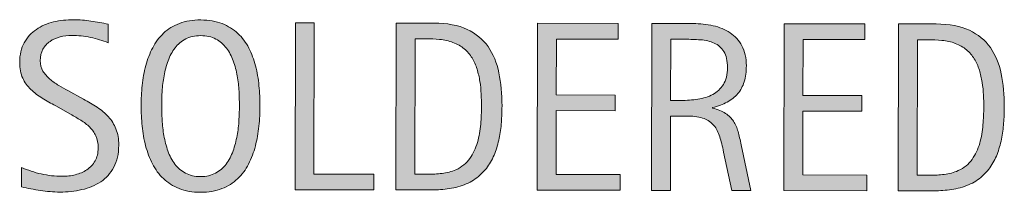
# Model space of a CAD drawing. Extents: x 159 to 595, y 0 to 612.
# Drawn here: x 496 to 567, y 458 to 470 of the extents above; entities that cross this region are included whole.
import ezdxf

# ---------------------------------------------------------------- set-up
doc = ezdxf.new("R2010")
doc.units = 0
doc.header["$MEASUREMENT"] = 0
doc.layers.add('CDATEXT', color=7, linetype='Continuous', lineweight=0)

# ---------------------------------------------------------------- blocks, each defined once
blk = doc.blocks.new('Block_17')
at = {"layer": 'CDATEXT', "transparency": 33554687}
h = blk.add_hatch(color=250, dxfattribs=at)
h.dxf.hatch_style = 2
edge = h.paths.add_edge_path()
edge.add_spline(control_points=[(503.013, 461.234), (503.011, 460.604), (502.893, 460.073), (502.656, 459.64), (502.42, 459.206), (502.106, 458.858), (501.714, 458.596), (501.322, 458.332), (500.871, 458.143), (500.36, 458.027), (499.85, 457.912), (499.319, 457.855), (498.77, 457.856), (498.293, 457.857), (497.826, 457.894), (497.37, 457.966), (496.913, 458.037), (496.456, 458.125), (495.996, 458.227), (495.996, 458.227), (495.999, 459.622), (495.999, 459.622), (496.465, 459.427), (496.942, 459.271), (497.434, 459.158), (497.925, 459.046), (498.423, 458.988), (498.929, 458.987), (499.253, 458.986), (499.571, 459.025), (499.884, 459.101), (500.196, 459.177), (500.474, 459.297), (500.715, 459.461), (500.957, 459.625), (501.153, 459.837), (501.304, 460.094), (501.455, 460.352), (501.531, 460.666), (501.531, 461.034), (501.532, 461.369), (501.477, 461.657), (501.367, 461.898), (501.257, 462.141), (501.107, 462.353), (500.921, 462.534), (500.733, 462.717), (500.52, 462.88), (500.278, 463.024), (500.037, 463.17), (499.789, 463.316), (499.533, 463.465), (499.533, 463.465), (498.47, 464.062), (498.47, 464.062), (498.135, 464.244), (497.812, 464.429), (497.503, 464.614), (497.194, 464.799), (496.918, 465.01), (496.674, 465.245), (496.431, 465.481), (496.236, 465.754), (496.092, 466.063), (495.947, 466.374), (495.876, 466.747), (495.877, 467.184), (495.878, 467.746), (495.987, 468.222), (496.207, 468.613), (496.427, 469.005), (496.716, 469.323), (497.077, 469.569), (497.438, 469.816), (497.852, 469.994), (498.316, 470.104), (498.782, 470.213), (499.263, 470.268), (499.756, 470.267), (500.182, 470.267), (500.601, 470.234), (501.012, 470.171), (501.423, 470.107), (501.839, 470.033), (502.258, 469.948), (502.258, 469.948), (502.256, 468.604), (502.256, 468.604), (501.854, 468.769), (501.425, 468.898), (500.971, 468.993), (500.517, 469.088), (500.068, 469.135), (499.625, 469.136), (499.336, 469.136), (499.057, 469.102), (498.787, 469.031), (498.517, 468.961), (498.275, 468.852), (498.062, 468.705), (497.849, 468.558), (497.679, 468.368), (497.551, 468.136), (497.422, 467.903), (497.358, 467.626), (497.357, 467.303), (497.356, 467.03), (497.422, 466.786), (497.552, 466.571), (497.682, 466.354), (497.846, 466.161), (498.044, 465.991), (498.242, 465.82), (498.457, 465.668), (498.689, 465.534), (498.922, 465.401), (499.143, 465.277), (499.353, 465.163), (499.353, 465.163), (500.475, 464.549), (500.475, 464.549), (500.825, 464.354), (501.156, 464.159), (501.465, 463.96), (501.773, 463.761), (502.042, 463.533), (502.271, 463.278), (502.501, 463.021), (502.682, 462.729), (502.814, 462.4), (502.947, 462.071), (503.013, 461.683), (503.013, 461.234)], knot_values=[0, 0, 0, 0, 1, 1, 1, 2, 2, 2, 3, 3, 3, 4, 4, 4, 5, 5, 5, 6, 6, 6, 7, 7, 7, 8, 8, 8, 9, 9, 9, 10, 10, 10, 11, 11, 11, 12, 12, 12, 13, 13, 13, 14, 14, 14, 15, 15, 15, 16, 16, 16, 17, 17, 17, 18, 18, 18, 19, 19, 19, 20, 20, 20, 21, 21, 21, 22, 22, 22, 23, 23, 23, 24, 24, 24, 25, 25, 25, 26, 26, 26, 27, 27, 27, 28, 28, 28, 29, 29, 29, 30, 30, 30, 31, 31, 31, 32, 32, 32, 33, 33, 33, 34, 34, 34, 35, 35, 35, 36, 36, 36, 37, 37, 37, 38, 38, 38, 39, 39, 39, 40, 40, 40, 41, 41, 41, 42, 42, 42, 43, 43, 43, 44, 44, 44, 44], degree=3, periodic=0)
h = blk.add_hatch(color=250, dxfattribs=at)
h.dxf.hatch_style = 2
edge = h.paths.add_edge_path()
edge.add_spline(control_points=[(511.708, 464.073), (511.709, 464.385), (511.699, 464.728), (511.68, 465.099), (511.66, 465.471), (511.617, 465.843), (511.55, 466.215), (511.482, 466.586), (511.387, 466.947), (511.263, 467.297), (511.138, 467.646), (510.974, 467.955), (510.77, 468.226), (510.565, 468.495), (510.312, 468.712), (510.008, 468.874), (509.704, 469.037), (509.343, 469.117), (508.922, 469.118), (508.502, 469.119), (508.14, 469.04), (507.835, 468.878), (507.531, 468.717), (507.275, 468.501), (507.067, 468.232), (506.859, 467.963), (506.692, 467.653), (506.567, 467.306), (506.441, 466.956), (506.345, 466.596), (506.275, 466.225), (506.207, 465.853), (506.162, 465.48), (506.142, 465.108), (506.121, 464.737), (506.11, 464.395), (506.11, 464.083), (506.109, 463.765), (506.118, 463.419), (506.138, 463.044), (506.157, 462.669), (506.2, 462.293), (506.268, 461.916), (506.335, 461.538), (506.432, 461.172), (506.556, 460.817), (506.68, 460.462), (506.846, 460.147), (507.052, 459.875), (507.259, 459.602), (507.514, 459.384), (507.817, 459.218), (508.121, 459.054), (508.483, 458.97), (508.903, 458.969), (509.324, 458.968), (509.687, 459.051), (509.99, 459.214), (510.295, 459.379), (510.55, 459.598), (510.754, 459.873), (510.959, 460.147), (511.125, 460.462), (511.25, 460.817), (511.376, 461.172), (511.473, 461.538), (511.542, 461.919), (511.61, 462.299), (511.655, 462.675), (511.676, 463.047), (511.696, 463.419), (511.707, 463.761), (511.708, 464.073)], knot_values=[0, 0, 0, 0, 1, 1, 1, 2, 2, 2, 3, 3, 3, 4, 4, 4, 5, 5, 5, 6, 6, 6, 7, 7, 7, 8, 8, 8, 9, 9, 9, 10, 10, 10, 11, 11, 11, 12, 12, 12, 13, 13, 13, 14, 14, 14, 15, 15, 15, 16, 16, 16, 17, 17, 17, 18, 18, 18, 19, 19, 19, 20, 20, 20, 21, 21, 21, 22, 22, 22, 23, 23, 23, 24, 24, 24, 24], degree=3, periodic=0)
edge = h.paths.add_edge_path()
edge.add_spline(control_points=[(513.188, 464.058), (513.188, 463.581), (513.162, 463.096), (513.113, 462.603), (513.063, 462.109), (512.979, 461.634), (512.859, 461.174), (512.739, 460.715), (512.575, 460.281), (512.368, 459.873), (512.16, 459.465), (511.897, 459.111), (511.579, 458.811), (511.261, 458.512), (510.882, 458.273), (510.442, 458.099), (510.002, 457.924), (509.49, 457.837), (508.906, 457.838), (508.315, 457.839), (507.801, 457.928), (507.362, 458.104), (506.923, 458.281), (506.545, 458.521), (506.228, 458.82), (505.91, 459.122), (505.648, 459.476), (505.442, 459.882), (505.236, 460.287), (505.073, 460.72), (504.952, 461.181), (504.83, 461.64), (504.746, 462.116), (504.699, 462.609), (504.651, 463.104), (504.629, 463.591), (504.629, 464.073), (504.63, 464.555), (504.655, 465.043), (504.704, 465.536), (504.754, 466.029), (504.84, 466.505), (504.962, 466.961), (505.085, 467.417), (505.25, 467.847), (505.458, 468.249), (505.666, 468.65), (505.929, 469.001), (506.247, 469.298), (506.565, 469.596), (506.944, 469.829), (507.384, 469.998), (507.823, 470.167), (508.339, 470.251), (508.929, 470.25), (509.513, 470.249), (510.024, 470.162), (510.464, 469.987), (510.903, 469.813), (511.281, 469.578), (511.599, 469.279), (511.915, 468.981), (512.177, 468.631), (512.383, 468.228), (512.59, 467.824), (512.752, 467.395), (512.87, 466.938), (512.988, 466.481), (513.071, 466.006), (513.118, 465.512), (513.166, 465.019), (513.188, 464.534), (513.188, 464.058)], knot_values=[0, 0, 0, 0, 1, 1, 1, 2, 2, 2, 3, 3, 3, 4, 4, 4, 5, 5, 5, 6, 6, 6, 7, 7, 7, 8, 8, 8, 9, 9, 9, 10, 10, 10, 11, 11, 11, 12, 12, 12, 13, 13, 13, 14, 14, 14, 15, 15, 15, 16, 16, 16, 17, 17, 17, 18, 18, 18, 19, 19, 19, 20, 20, 20, 21, 21, 21, 22, 22, 22, 23, 23, 23, 24, 24, 24, 24], degree=3, periodic=0)
h = blk.add_hatch(color=250, dxfattribs=at)
h.dxf.hatch_style = 2
edge = h.paths.add_edge_path()
edge.add_spline(control_points=[(515.717, 458.021), (515.717, 458.021), (515.738, 470.042), (515.738, 470.042), (515.738, 470.042), (517.1, 470.04), (517.1, 470.04), (517.1, 470.04), (517.079, 459.15), (517.079, 459.15), (517.079, 459.15), (521.385, 459.143), (521.385, 459.143), (521.385, 459.143), (521.383, 458.011), (521.383, 458.011), (521.383, 458.011), (515.717, 458.021), (515.717, 458.021)], knot_values=[0, 0, 0, 0, 1, 1, 1, 2, 2, 2, 3, 3, 3, 4, 4, 4, 5, 5, 5, 6, 6, 6, 6], degree=3, periodic=0)
h = blk.add_hatch(color=250, dxfattribs=at)
h.dxf.hatch_style = 2
edge = h.paths.add_edge_path()
edge.add_spline(control_points=[(529.147, 464.028), (529.148, 464.306), (529.142, 464.598), (529.128, 464.904), (529.114, 465.211), (529.083, 465.516), (529.036, 465.82), (528.988, 466.123), (528.919, 466.42), (528.829, 466.709), (528.739, 466.998), (528.619, 467.267), (528.469, 467.514), (528.318, 467.761), (528.131, 467.979), (527.904, 468.17), (527.678, 468.359), (527.408, 468.513), (527.097, 468.626), (526.791, 468.74), (526.471, 468.812), (526.136, 468.845), (525.802, 468.877), (525.468, 468.893), (525.133, 468.894), (525.133, 468.894), (524.367, 468.895), (524.367, 468.895), (524.367, 468.895), (524.349, 459.137), (524.349, 459.137), (524.349, 459.137), (525.268, 459.136), (525.268, 459.136), (525.607, 459.135), (525.954, 459.153), (526.306, 459.193), (526.657, 459.231), (526.992, 459.321), (527.31, 459.463), (527.729, 459.655), (528.062, 459.925), (528.307, 460.273), (528.552, 460.622), (528.734, 461.009), (528.857, 461.435), (528.98, 461.859), (529.06, 462.298), (529.094, 462.752), (529.129, 463.205), (529.146, 463.631), (529.147, 464.028)], knot_values=[0, 0, 0, 0, 1, 1, 1, 2, 2, 2, 3, 3, 3, 4, 4, 4, 5, 5, 5, 6, 6, 6, 7, 7, 7, 8, 8, 8, 9, 9, 9, 10, 10, 10, 11, 11, 11, 12, 12, 12, 13, 13, 13, 14, 14, 14, 15, 15, 15, 16, 16, 16, 17, 17, 17, 17], degree=3, periodic=0)
edge = h.paths.add_edge_path()
edge.add_spline(control_points=[(530.628, 464.043), (530.627, 463.663), (530.612, 463.276), (530.583, 462.882), (530.554, 462.487), (530.501, 462.102), (530.424, 461.725), (530.346, 461.348), (530.24, 460.984), (530.107, 460.636), (529.973, 460.288), (529.799, 459.966), (529.586, 459.671), (529.373, 459.377), (529.117, 459.113), (528.819, 458.882), (528.521, 458.649), (528.168, 458.466), (527.759, 458.331), (527.355, 458.19), (526.942, 458.1), (526.521, 458.061), (526.098, 458.021), (525.674, 458.003), (525.249, 458.004), (525.249, 458.004), (522.986, 458.008), (522.986, 458.008), (522.986, 458.008), (523.008, 470.029), (523.008, 470.029), (523.008, 470.029), (525.713, 470.024), (525.713, 470.024), (526.677, 470.022), (527.477, 469.871), (528.111, 469.572), (528.746, 469.274), (529.25, 468.858), (529.623, 468.327), (529.997, 467.797), (530.258, 467.167), (530.406, 466.438), (530.556, 465.709), (530.63, 464.911), (530.628, 464.043)], knot_values=[0, 0, 0, 0, 1, 1, 1, 2, 2, 2, 3, 3, 3, 4, 4, 4, 5, 5, 5, 6, 6, 6, 7, 7, 7, 8, 8, 8, 9, 9, 9, 10, 10, 10, 11, 11, 11, 12, 12, 12, 13, 13, 13, 14, 14, 14, 15, 15, 15, 15], degree=3, periodic=0)
h = blk.add_hatch(color=250, dxfattribs=at)
h.dxf.hatch_style = 2
edge = h.paths.add_edge_path()
edge.add_spline(control_points=[(533.165, 457.989), (533.165, 457.989), (533.187, 470.011), (533.187, 470.011), (533.187, 470.011), (539.006, 470), (539.006, 470), (539.006, 470), (539.004, 468.868), (539.004, 468.868), (539.004, 468.868), (534.546, 468.876), (534.546, 468.876), (534.546, 468.876), (534.538, 464.852), (534.538, 464.852), (534.538, 464.852), (538.792, 464.844), (538.792, 464.844), (538.792, 464.844), (538.79, 463.713), (538.79, 463.713), (538.79, 463.713), (534.536, 463.721), (534.536, 463.721), (534.536, 463.721), (534.527, 459.118), (534.527, 459.118), (534.527, 459.118), (539.147, 459.11), (539.147, 459.11), (539.147, 459.11), (539.146, 457.979), (539.146, 457.979), (539.146, 457.979), (533.165, 457.989), (533.165, 457.989)], knot_values=[0, 0, 0, 0, 1, 1, 1, 2, 2, 2, 3, 3, 3, 4, 4, 4, 5, 5, 5, 6, 6, 6, 7, 7, 7, 8, 8, 8, 9, 9, 9, 10, 10, 10, 11, 11, 11, 12, 12, 12, 12], degree=3, periodic=0)
h = blk.add_hatch(color=250, dxfattribs=at)
h.dxf.hatch_style = 2
edge = h.paths.add_edge_path()
edge.add_spline(control_points=[(546.874, 466.812), (546.875, 467.311), (546.787, 467.698), (546.612, 467.974), (546.437, 468.249), (546.205, 468.452), (545.916, 468.583), (545.627, 468.714), (545.298, 468.793), (544.93, 468.819), (544.561, 468.845), (544.184, 468.858), (543.798, 468.859), (543.798, 468.859), (542.785, 468.861), (542.785, 468.861), (542.785, 468.861), (542.777, 464.454), (542.777, 464.454), (542.777, 464.454), (543.526, 464.452), (543.526, 464.452), (543.935, 464.452), (544.339, 464.481), (544.738, 464.54), (545.139, 464.599), (545.496, 464.713), (545.812, 464.883), (546.126, 465.052), (546.382, 465.291), (546.578, 465.601), (546.774, 465.908), (546.873, 466.312), (546.874, 466.812)], knot_values=[0, 0, 0, 0, 1, 1, 1, 2, 2, 2, 3, 3, 3, 4, 4, 4, 5, 5, 5, 6, 6, 6, 7, 7, 7, 8, 8, 8, 9, 9, 9, 10, 10, 10, 11, 11, 11, 11], degree=3, periodic=0)
edge = h.paths.add_edge_path()
edge.add_spline(control_points=[(547.189, 457.963), (547.189, 457.963), (546.599, 460.738), (546.599, 460.738), (546.515, 461.152), (546.422, 461.52), (546.32, 461.84), (546.219, 462.16), (546.078, 462.431), (545.896, 462.649), (545.715, 462.867), (545.478, 463.034), (545.183, 463.147), (544.888, 463.263), (544.502, 463.32), (544.026, 463.32), (544.026, 463.32), (542.775, 463.323), (542.775, 463.323), (542.775, 463.323), (542.766, 457.972), (542.766, 457.972), (542.766, 457.972), (541.404, 457.974), (541.404, 457.974), (541.404, 457.974), (541.427, 469.995), (541.427, 469.995), (541.427, 469.995), (544.404, 469.99), (544.404, 469.99), (544.897, 469.989), (545.375, 469.938), (545.837, 469.834), (546.299, 469.73), (546.707, 469.562), (547.062, 469.326), (547.416, 469.09), (547.699, 468.777), (547.915, 468.388), (548.129, 467.999), (548.236, 467.521), (548.235, 466.954), (548.234, 466.518), (548.183, 466.134), (548.08, 465.802), (547.978, 465.47), (547.824, 465.184), (547.619, 464.943), (547.414, 464.702), (547.16, 464.501), (546.856, 464.336), (546.553, 464.173), (546.197, 464.039), (545.788, 463.938), (545.788, 463.938), (545.788, 463.904), (545.788, 463.904), (546.185, 463.801), (546.502, 463.672), (546.74, 463.515), (546.979, 463.359), (547.168, 463.173), (547.31, 462.957), (547.45, 462.741), (547.56, 462.493), (547.636, 462.213), (547.712, 461.931), (547.786, 461.611), (547.859, 461.254), (547.859, 461.254), (548.551, 457.961), (548.551, 457.961), (548.551, 457.961), (547.189, 457.963), (547.189, 457.963)], knot_values=[0, 0, 0, 0, 1, 1, 1, 2, 2, 2, 3, 3, 3, 4, 4, 4, 5, 5, 5, 6, 6, 6, 7, 7, 7, 8, 8, 8, 9, 9, 9, 10, 10, 10, 11, 11, 11, 12, 12, 12, 13, 13, 13, 14, 14, 14, 15, 15, 15, 16, 16, 16, 17, 17, 17, 18, 18, 18, 19, 19, 19, 20, 20, 20, 21, 21, 21, 22, 22, 22, 23, 23, 23, 24, 24, 24, 25, 25, 25, 25], degree=3, periodic=0)
h = blk.add_hatch(color=250, dxfattribs=at)
h.dxf.hatch_style = 2
edge = h.paths.add_edge_path()
edge.add_spline(control_points=[(550.937, 457.956), (550.937, 457.956), (550.959, 469.978), (550.959, 469.978), (550.959, 469.978), (556.777, 469.968), (556.777, 469.968), (556.777, 469.968), (556.775, 468.836), (556.775, 468.836), (556.775, 468.836), (552.317, 468.844), (552.317, 468.844), (552.317, 468.844), (552.311, 464.819), (552.311, 464.819), (552.311, 464.819), (556.564, 464.812), (556.564, 464.812), (556.564, 464.812), (556.562, 463.681), (556.562, 463.681), (556.562, 463.681), (552.308, 463.688), (552.308, 463.688), (552.308, 463.688), (552.3, 459.086), (552.3, 459.086), (552.3, 459.086), (556.92, 459.077), (556.92, 459.077), (556.92, 459.077), (556.918, 457.945), (556.918, 457.945), (556.918, 457.945), (550.937, 457.956), (550.937, 457.956)], knot_values=[0, 0, 0, 0, 1, 1, 1, 2, 2, 2, 3, 3, 3, 4, 4, 4, 5, 5, 5, 6, 6, 6, 7, 7, 7, 8, 8, 8, 9, 9, 9, 10, 10, 10, 11, 11, 11, 12, 12, 12, 12], degree=3, periodic=0)
h = blk.add_hatch(color=250, dxfattribs=at)
h.dxf.hatch_style = 2
edge = h.paths.add_edge_path()
edge.add_spline(control_points=[(565.338, 463.962), (565.339, 464.239), (565.332, 464.531), (565.318, 464.839), (565.305, 465.146), (565.274, 465.45), (565.227, 465.754), (565.179, 466.057), (565.11, 466.354), (565.021, 466.643), (564.93, 466.932), (564.81, 467.2), (564.66, 467.447), (564.51, 467.694), (564.321, 467.912), (564.096, 468.104), (563.869, 468.293), (563.6, 468.446), (563.288, 468.56), (562.981, 468.674), (562.661, 468.746), (562.327, 468.778), (561.992, 468.811), (561.658, 468.826), (561.323, 468.827), (561.323, 468.827), (560.558, 468.828), (560.558, 468.828), (560.558, 468.828), (560.539, 459.07), (560.539, 459.07), (560.539, 459.07), (561.458, 459.069), (561.458, 459.069), (561.799, 459.068), (562.145, 459.087), (562.496, 459.127), (562.848, 459.165), (563.183, 459.255), (563.501, 459.396), (563.921, 459.589), (564.253, 459.858), (564.497, 460.207), (564.742, 460.557), (564.926, 460.942), (565.049, 461.368), (565.171, 461.793), (565.25, 462.232), (565.285, 462.687), (565.319, 463.139), (565.338, 463.564), (565.338, 463.962)], knot_values=[0, 0, 0, 0, 1, 1, 1, 2, 2, 2, 3, 3, 3, 4, 4, 4, 5, 5, 5, 6, 6, 6, 7, 7, 7, 8, 8, 8, 9, 9, 9, 10, 10, 10, 11, 11, 11, 12, 12, 12, 13, 13, 13, 14, 14, 14, 15, 15, 15, 16, 16, 16, 17, 17, 17, 17], degree=3, periodic=0)
edge = h.paths.add_edge_path()
edge.add_spline(control_points=[(566.819, 463.977), (566.818, 463.597), (566.804, 463.21), (566.774, 462.815), (566.745, 462.421), (566.691, 462.035), (566.614, 461.658), (566.537, 461.281), (566.432, 460.918), (566.298, 460.57), (566.164, 460.222), (565.99, 459.899), (565.777, 459.605), (565.563, 459.311), (565.308, 459.048), (565.01, 458.815), (564.712, 458.584), (564.358, 458.399), (563.949, 458.265), (563.547, 458.124), (563.134, 458.034), (562.711, 457.994), (562.289, 457.955), (561.865, 457.937), (561.439, 457.938), (561.439, 457.938), (559.177, 457.941), (559.177, 457.941), (559.177, 457.941), (559.198, 469.963), (559.198, 469.963), (559.198, 469.963), (561.903, 469.958), (561.903, 469.958), (562.868, 469.956), (563.667, 469.806), (564.302, 469.506), (564.937, 469.208), (565.441, 468.792), (565.814, 468.262), (566.188, 467.73), (566.448, 467.101), (566.598, 466.371), (566.747, 465.643), (566.82, 464.845), (566.819, 463.977)], knot_values=[0, 0, 0, 0, 1, 1, 1, 2, 2, 2, 3, 3, 3, 4, 4, 4, 5, 5, 5, 6, 6, 6, 7, 7, 7, 8, 8, 8, 9, 9, 9, 10, 10, 10, 11, 11, 11, 12, 12, 12, 13, 13, 13, 14, 14, 14, 15, 15, 15, 15], degree=3, periodic=0)
at = {"layer": 'CDATEXT'}
for points, knots in [([(503.013, 461.234), (503.011, 460.604), (502.893, 460.073), (502.656, 459.64), (502.42, 459.206), (502.106, 458.858), (501.714, 458.596), (501.322, 458.332), (500.871, 458.143), (500.36, 458.027), (499.85, 457.912), (499.319, 457.855), (498.77, 457.856), (498.293, 457.857), (497.826, 457.894), (497.37, 457.966), (496.913, 458.037), (496.456, 458.125), (495.996, 458.227), (495.996, 458.227), (495.999, 459.622), (495.999, 459.622), (496.465, 459.427), (496.942, 459.271), (497.434, 459.158), (497.925, 459.046), (498.423, 458.988), (498.929, 458.987), (499.253, 458.986), (499.571, 459.025), (499.884, 459.101), (500.196, 459.177), (500.474, 459.297), (500.715, 459.461), (500.957, 459.625), (501.153, 459.837), (501.304, 460.094), (501.455, 460.352), (501.531, 460.666), (501.531, 461.034), (501.532, 461.369), (501.477, 461.657), (501.367, 461.898), (501.257, 462.141), (501.107, 462.353), (500.921, 462.534), (500.733, 462.717), (500.52, 462.88), (500.278, 463.024), (500.037, 463.17), (499.789, 463.316), (499.533, 463.465), (499.533, 463.465), (498.47, 464.062), (498.47, 464.062), (498.135, 464.244), (497.812, 464.429), (497.503, 464.614), (497.194, 464.799), (496.918, 465.01), (496.674, 465.245), (496.431, 465.481), (496.236, 465.754), (496.092, 466.063), (495.947, 466.374), (495.876, 466.747), (495.877, 467.184), (495.878, 467.746), (495.987, 468.222), (496.207, 468.613), (496.427, 469.005), (496.716, 469.323), (497.077, 469.569), (497.438, 469.816), (497.852, 469.994), (498.316, 470.104), (498.782, 470.213), (499.263, 470.268), (499.756, 470.267), (500.182, 470.267), (500.601, 470.234), (501.012, 470.171), (501.423, 470.107), (501.839, 470.033), (502.258, 469.948), (502.258, 469.948), (502.256, 468.604), (502.256, 468.604), (501.854, 468.769), (501.425, 468.898), (500.971, 468.993), (500.517, 469.088), (500.068, 469.135), (499.625, 469.136), (499.336, 469.136), (499.057, 469.102), (498.787, 469.031), (498.517, 468.961), (498.275, 468.852), (498.062, 468.705), (497.849, 468.558), (497.679, 468.368), (497.551, 468.136), (497.422, 467.903), (497.358, 467.626), (497.357, 467.303), (497.356, 467.03), (497.422, 466.786), (497.552, 466.571), (497.682, 466.354), (497.846, 466.161), (498.044, 465.991), (498.242, 465.82), (498.457, 465.668), (498.689, 465.534), (498.922, 465.401), (499.143, 465.277), (499.353, 465.163), (499.353, 465.163), (500.475, 464.549), (500.475, 464.549), (500.825, 464.354), (501.156, 464.159), (501.465, 463.96), (501.773, 463.761), (502.042, 463.533), (502.271, 463.278), (502.501, 463.021), (502.682, 462.729), (502.814, 462.4), (502.947, 462.071), (503.013, 461.683), (503.013, 461.234)], [0, 0, 0, 0, 1, 1, 1, 2, 2, 2, 3, 3, 3, 4, 4, 4, 5, 5, 5, 6, 6, 6, 7, 7, 7, 8, 8, 8, 9, 9, 9, 10, 10, 10, 11, 11, 11, 12, 12, 12, 13, 13, 13, 14, 14, 14, 15, 15, 15, 16, 16, 16, 17, 17, 17, 18, 18, 18, 19, 19, 19, 20, 20, 20, 21, 21, 21, 22, 22, 22, 23, 23, 23, 24, 24, 24, 25, 25, 25, 26, 26, 26, 27, 27, 27, 28, 28, 28, 29, 29, 29, 30, 30, 30, 31, 31, 31, 32, 32, 32, 33, 33, 33, 34, 34, 34, 35, 35, 35, 36, 36, 36, 37, 37, 37, 38, 38, 38, 39, 39, 39, 40, 40, 40, 41, 41, 41, 42, 42, 42, 43, 43, 43, 44, 44, 44, 44]), ([(513.188, 464.058), (513.188, 463.581), (513.162, 463.096), (513.113, 462.603), (513.063, 462.109), (512.979, 461.634), (512.859, 461.174), (512.739, 460.715), (512.575, 460.281), (512.368, 459.873), (512.16, 459.465), (511.897, 459.111), (511.579, 458.811), (511.261, 458.512), (510.882, 458.273), (510.442, 458.099), (510.002, 457.924), (509.49, 457.837), (508.906, 457.838), (508.315, 457.839), (507.801, 457.928), (507.362, 458.104), (506.923, 458.281), (506.545, 458.521), (506.228, 458.82), (505.91, 459.122), (505.648, 459.476), (505.442, 459.882), (505.236, 460.287), (505.073, 460.72), (504.952, 461.181), (504.83, 461.64), (504.746, 462.116), (504.699, 462.609), (504.651, 463.104), (504.629, 463.591), (504.629, 464.073), (504.63, 464.555), (504.655, 465.043), (504.704, 465.536), (504.754, 466.029), (504.84, 466.505), (504.962, 466.961), (505.085, 467.417), (505.25, 467.847), (505.458, 468.249), (505.666, 468.65), (505.929, 469.001), (506.247, 469.298), (506.565, 469.596), (506.944, 469.829), (507.384, 469.998), (507.823, 470.167), (508.339, 470.251), (508.929, 470.25), (509.513, 470.249), (510.024, 470.162), (510.464, 469.987), (510.903, 469.813), (511.281, 469.578), (511.599, 469.279), (511.915, 468.981), (512.177, 468.631), (512.383, 468.228), (512.59, 467.824), (512.752, 467.395), (512.87, 466.938), (512.988, 466.481), (513.071, 466.006), (513.118, 465.512), (513.166, 465.019), (513.188, 464.534), (513.188, 464.058)], [0, 0, 0, 0, 1, 1, 1, 2, 2, 2, 3, 3, 3, 4, 4, 4, 5, 5, 5, 6, 6, 6, 7, 7, 7, 8, 8, 8, 9, 9, 9, 10, 10, 10, 11, 11, 11, 12, 12, 12, 13, 13, 13, 14, 14, 14, 15, 15, 15, 16, 16, 16, 17, 17, 17, 18, 18, 18, 19, 19, 19, 20, 20, 20, 21, 21, 21, 22, 22, 22, 23, 23, 23, 24, 24, 24, 24]), ([(515.717, 458.021), (515.717, 458.021), (515.738, 470.042), (515.738, 470.042), (515.738, 470.042), (517.1, 470.04), (517.1, 470.04), (517.1, 470.04), (517.079, 459.15), (517.079, 459.15), (517.079, 459.15), (521.385, 459.143), (521.385, 459.143), (521.385, 459.143), (521.383, 458.011), (521.383, 458.011), (521.383, 458.011), (515.717, 458.021), (515.717, 458.021)], [0, 0, 0, 0, 1, 1, 1, 2, 2, 2, 3, 3, 3, 4, 4, 4, 5, 5, 5, 6, 6, 6, 6]), ([(530.628, 464.043), (530.627, 463.663), (530.612, 463.276), (530.583, 462.882), (530.554, 462.487), (530.501, 462.102), (530.424, 461.725), (530.346, 461.348), (530.24, 460.984), (530.107, 460.636), (529.973, 460.288), (529.799, 459.966), (529.586, 459.671), (529.373, 459.377), (529.117, 459.113), (528.819, 458.882), (528.521, 458.649), (528.168, 458.466), (527.759, 458.331), (527.355, 458.19), (526.942, 458.1), (526.521, 458.061), (526.098, 458.021), (525.674, 458.003), (525.249, 458.004), (525.249, 458.004), (522.986, 458.008), (522.986, 458.008), (522.986, 458.008), (523.008, 470.029), (523.008, 470.029), (523.008, 470.029), (525.713, 470.024), (525.713, 470.024), (526.677, 470.022), (527.477, 469.871), (528.111, 469.572), (528.746, 469.274), (529.25, 468.858), (529.623, 468.327), (529.997, 467.797), (530.258, 467.167), (530.406, 466.438), (530.556, 465.709), (530.63, 464.911), (530.628, 464.043)], [0, 0, 0, 0, 1, 1, 1, 2, 2, 2, 3, 3, 3, 4, 4, 4, 5, 5, 5, 6, 6, 6, 7, 7, 7, 8, 8, 8, 9, 9, 9, 10, 10, 10, 11, 11, 11, 12, 12, 12, 13, 13, 13, 14, 14, 14, 15, 15, 15, 15]), ([(533.165, 457.989), (533.165, 457.989), (533.187, 470.011), (533.187, 470.011), (533.187, 470.011), (539.006, 470), (539.006, 470), (539.006, 470), (539.004, 468.868), (539.004, 468.868), (539.004, 468.868), (534.546, 468.876), (534.546, 468.876), (534.546, 468.876), (534.538, 464.852), (534.538, 464.852), (534.538, 464.852), (538.792, 464.844), (538.792, 464.844), (538.792, 464.844), (538.79, 463.713), (538.79, 463.713), (538.79, 463.713), (534.536, 463.721), (534.536, 463.721), (534.536, 463.721), (534.527, 459.118), (534.527, 459.118), (534.527, 459.118), (539.147, 459.11), (539.147, 459.11), (539.147, 459.11), (539.146, 457.979), (539.146, 457.979), (539.146, 457.979), (533.165, 457.989), (533.165, 457.989)], [0, 0, 0, 0, 1, 1, 1, 2, 2, 2, 3, 3, 3, 4, 4, 4, 5, 5, 5, 6, 6, 6, 7, 7, 7, 8, 8, 8, 9, 9, 9, 10, 10, 10, 11, 11, 11, 12, 12, 12, 12]), ([(547.189, 457.963), (547.189, 457.963), (546.599, 460.738), (546.599, 460.738), (546.515, 461.152), (546.422, 461.52), (546.32, 461.84), (546.219, 462.16), (546.078, 462.431), (545.896, 462.649), (545.715, 462.867), (545.478, 463.034), (545.183, 463.147), (544.888, 463.263), (544.502, 463.32), (544.026, 463.32), (544.026, 463.32), (542.775, 463.323), (542.775, 463.323), (542.775, 463.323), (542.766, 457.972), (542.766, 457.972), (542.766, 457.972), (541.404, 457.974), (541.404, 457.974), (541.404, 457.974), (541.427, 469.995), (541.427, 469.995), (541.427, 469.995), (544.404, 469.99), (544.404, 469.99), (544.897, 469.989), (545.375, 469.938), (545.837, 469.834), (546.299, 469.73), (546.707, 469.562), (547.062, 469.326), (547.416, 469.09), (547.699, 468.777), (547.915, 468.388), (548.129, 467.999), (548.236, 467.521), (548.235, 466.954), (548.234, 466.518), (548.183, 466.134), (548.08, 465.802), (547.978, 465.47), (547.824, 465.184), (547.619, 464.943), (547.414, 464.702), (547.16, 464.501), (546.856, 464.336), (546.553, 464.173), (546.197, 464.039), (545.788, 463.938), (545.788, 463.938), (545.788, 463.904), (545.788, 463.904), (546.185, 463.801), (546.502, 463.672), (546.74, 463.515), (546.979, 463.359), (547.168, 463.173), (547.31, 462.957), (547.45, 462.741), (547.56, 462.493), (547.636, 462.213), (547.712, 461.931), (547.786, 461.611), (547.859, 461.254), (547.859, 461.254), (548.551, 457.961), (548.551, 457.961), (548.551, 457.961), (547.189, 457.963), (547.189, 457.963)], [0, 0, 0, 0, 1, 1, 1, 2, 2, 2, 3, 3, 3, 4, 4, 4, 5, 5, 5, 6, 6, 6, 7, 7, 7, 8, 8, 8, 9, 9, 9, 10, 10, 10, 11, 11, 11, 12, 12, 12, 13, 13, 13, 14, 14, 14, 15, 15, 15, 16, 16, 16, 17, 17, 17, 18, 18, 18, 19, 19, 19, 20, 20, 20, 21, 21, 21, 22, 22, 22, 23, 23, 23, 24, 24, 24, 25, 25, 25, 25]), ([(550.937, 457.956), (550.937, 457.956), (550.959, 469.978), (550.959, 469.978), (550.959, 469.978), (556.777, 469.968), (556.777, 469.968), (556.777, 469.968), (556.775, 468.836), (556.775, 468.836), (556.775, 468.836), (552.317, 468.844), (552.317, 468.844), (552.317, 468.844), (552.311, 464.819), (552.311, 464.819), (552.311, 464.819), (556.564, 464.812), (556.564, 464.812), (556.564, 464.812), (556.562, 463.681), (556.562, 463.681), (556.562, 463.681), (552.308, 463.688), (552.308, 463.688), (552.308, 463.688), (552.3, 459.086), (552.3, 459.086), (552.3, 459.086), (556.92, 459.077), (556.92, 459.077), (556.92, 459.077), (556.918, 457.945), (556.918, 457.945), (556.918, 457.945), (550.937, 457.956), (550.937, 457.956)], [0, 0, 0, 0, 1, 1, 1, 2, 2, 2, 3, 3, 3, 4, 4, 4, 5, 5, 5, 6, 6, 6, 7, 7, 7, 8, 8, 8, 9, 9, 9, 10, 10, 10, 11, 11, 11, 12, 12, 12, 12]), ([(566.819, 463.977), (566.818, 463.597), (566.804, 463.21), (566.774, 462.815), (566.745, 462.421), (566.691, 462.035), (566.614, 461.658), (566.537, 461.281), (566.432, 460.918), (566.298, 460.57), (566.164, 460.222), (565.99, 459.899), (565.777, 459.605), (565.563, 459.311), (565.308, 459.048), (565.01, 458.815), (564.712, 458.584), (564.358, 458.399), (563.949, 458.265), (563.547, 458.124), (563.134, 458.034), (562.711, 457.994), (562.289, 457.955), (561.865, 457.937), (561.439, 457.938), (561.439, 457.938), (559.177, 457.941), (559.177, 457.941), (559.177, 457.941), (559.198, 469.963), (559.198, 469.963), (559.198, 469.963), (561.903, 469.958), (561.903, 469.958), (562.868, 469.956), (563.667, 469.806), (564.302, 469.506), (564.937, 469.208), (565.441, 468.792), (565.814, 468.262), (566.188, 467.73), (566.448, 467.101), (566.598, 466.371), (566.747, 465.643), (566.82, 464.845), (566.819, 463.977)], [0, 0, 0, 0, 1, 1, 1, 2, 2, 2, 3, 3, 3, 4, 4, 4, 5, 5, 5, 6, 6, 6, 7, 7, 7, 8, 8, 8, 9, 9, 9, 10, 10, 10, 11, 11, 11, 12, 12, 12, 13, 13, 13, 14, 14, 14, 15, 15, 15, 15]), ([(511.708, 464.073), (511.709, 464.385), (511.699, 464.728), (511.68, 465.099), (511.66, 465.471), (511.617, 465.843), (511.55, 466.215), (511.482, 466.586), (511.387, 466.947), (511.263, 467.297), (511.138, 467.646), (510.974, 467.955), (510.77, 468.226), (510.565, 468.495), (510.312, 468.712), (510.008, 468.874), (509.704, 469.037), (509.343, 469.117), (508.922, 469.118), (508.502, 469.119), (508.14, 469.04), (507.835, 468.878), (507.531, 468.717), (507.275, 468.501), (507.067, 468.232), (506.859, 467.963), (506.692, 467.653), (506.567, 467.306), (506.441, 466.956), (506.345, 466.596), (506.275, 466.225), (506.207, 465.853), (506.162, 465.48), (506.142, 465.108), (506.121, 464.737), (506.11, 464.395), (506.11, 464.083), (506.109, 463.765), (506.118, 463.419), (506.138, 463.044), (506.157, 462.669), (506.2, 462.293), (506.268, 461.916), (506.335, 461.538), (506.432, 461.172), (506.556, 460.817), (506.68, 460.462), (506.846, 460.147), (507.052, 459.875), (507.259, 459.602), (507.514, 459.384), (507.817, 459.218), (508.121, 459.054), (508.483, 458.97), (508.903, 458.969), (509.324, 458.968), (509.687, 459.051), (509.99, 459.214), (510.295, 459.379), (510.55, 459.598), (510.754, 459.873), (510.959, 460.147), (511.125, 460.462), (511.25, 460.817), (511.376, 461.172), (511.473, 461.538), (511.542, 461.919), (511.61, 462.299), (511.655, 462.675), (511.676, 463.047), (511.696, 463.419), (511.707, 463.761), (511.708, 464.073)], [0, 0, 0, 0, 1, 1, 1, 2, 2, 2, 3, 3, 3, 4, 4, 4, 5, 5, 5, 6, 6, 6, 7, 7, 7, 8, 8, 8, 9, 9, 9, 10, 10, 10, 11, 11, 11, 12, 12, 12, 13, 13, 13, 14, 14, 14, 15, 15, 15, 16, 16, 16, 17, 17, 17, 18, 18, 18, 19, 19, 19, 20, 20, 20, 21, 21, 21, 22, 22, 22, 23, 23, 23, 24, 24, 24, 24]), ([(529.147, 464.028), (529.148, 464.306), (529.142, 464.598), (529.128, 464.904), (529.114, 465.211), (529.083, 465.516), (529.036, 465.82), (528.988, 466.123), (528.919, 466.42), (528.829, 466.709), (528.739, 466.998), (528.619, 467.267), (528.469, 467.514), (528.318, 467.761), (528.131, 467.979), (527.904, 468.17), (527.678, 468.359), (527.408, 468.513), (527.097, 468.626), (526.791, 468.74), (526.471, 468.812), (526.136, 468.845), (525.802, 468.877), (525.468, 468.893), (525.133, 468.894), (525.133, 468.894), (524.367, 468.895), (524.367, 468.895), (524.367, 468.895), (524.349, 459.137), (524.349, 459.137), (524.349, 459.137), (525.268, 459.136), (525.268, 459.136), (525.607, 459.135), (525.954, 459.153), (526.306, 459.193), (526.657, 459.231), (526.992, 459.321), (527.31, 459.463), (527.729, 459.655), (528.062, 459.925), (528.307, 460.273), (528.552, 460.622), (528.734, 461.009), (528.857, 461.435), (528.98, 461.859), (529.06, 462.298), (529.094, 462.752), (529.129, 463.205), (529.146, 463.631), (529.147, 464.028)], [0, 0, 0, 0, 1, 1, 1, 2, 2, 2, 3, 3, 3, 4, 4, 4, 5, 5, 5, 6, 6, 6, 7, 7, 7, 8, 8, 8, 9, 9, 9, 10, 10, 10, 11, 11, 11, 12, 12, 12, 13, 13, 13, 14, 14, 14, 15, 15, 15, 16, 16, 16, 17, 17, 17, 17]), ([(546.874, 466.812), (546.875, 467.311), (546.787, 467.698), (546.612, 467.974), (546.437, 468.249), (546.205, 468.452), (545.916, 468.583), (545.627, 468.714), (545.298, 468.793), (544.93, 468.819), (544.561, 468.845), (544.184, 468.858), (543.798, 468.859), (543.798, 468.859), (542.785, 468.861), (542.785, 468.861), (542.785, 468.861), (542.777, 464.454), (542.777, 464.454), (542.777, 464.454), (543.526, 464.452), (543.526, 464.452), (543.935, 464.452), (544.339, 464.481), (544.738, 464.54), (545.139, 464.599), (545.496, 464.713), (545.812, 464.883), (546.126, 465.052), (546.382, 465.291), (546.578, 465.601), (546.774, 465.908), (546.873, 466.312), (546.874, 466.812)], [0, 0, 0, 0, 1, 1, 1, 2, 2, 2, 3, 3, 3, 4, 4, 4, 5, 5, 5, 6, 6, 6, 7, 7, 7, 8, 8, 8, 9, 9, 9, 10, 10, 10, 11, 11, 11, 11]), ([(565.338, 463.962), (565.339, 464.239), (565.332, 464.531), (565.318, 464.839), (565.305, 465.146), (565.274, 465.45), (565.227, 465.754), (565.179, 466.057), (565.11, 466.354), (565.021, 466.643), (564.93, 466.932), (564.81, 467.2), (564.66, 467.447), (564.51, 467.694), (564.321, 467.912), (564.096, 468.104), (563.869, 468.293), (563.6, 468.446), (563.288, 468.56), (562.981, 468.674), (562.661, 468.746), (562.327, 468.778), (561.992, 468.811), (561.658, 468.826), (561.323, 468.827), (561.323, 468.827), (560.558, 468.828), (560.558, 468.828), (560.558, 468.828), (560.539, 459.07), (560.539, 459.07), (560.539, 459.07), (561.458, 459.069), (561.458, 459.069), (561.799, 459.068), (562.145, 459.087), (562.496, 459.127), (562.848, 459.165), (563.183, 459.255), (563.501, 459.396), (563.921, 459.589), (564.253, 459.858), (564.497, 460.207), (564.742, 460.557), (564.926, 460.942), (565.049, 461.368), (565.171, 461.793), (565.25, 462.232), (565.285, 462.687), (565.319, 463.139), (565.338, 463.564), (565.338, 463.962)], [0, 0, 0, 0, 1, 1, 1, 2, 2, 2, 3, 3, 3, 4, 4, 4, 5, 5, 5, 6, 6, 6, 7, 7, 7, 8, 8, 8, 9, 9, 9, 10, 10, 10, 11, 11, 11, 12, 12, 12, 13, 13, 13, 14, 14, 14, 15, 15, 15, 16, 16, 16, 17, 17, 17, 17])]:
    blk.add_open_spline(points, degree=3, knots=knots, dxfattribs=at)
blk = doc.blocks.new('Block_16')
at = {"layer": 'CDATEXT'}
blk.add_blockref('Block_17', (0, 0), dxfattribs=at)

msp = doc.modelspace()

# ---------------------------------------------------------------- block references
at = {"layer": 'CDATEXT'}
msp.add_blockref('Block_16', (0, 0), dxfattribs=at)

doc.saveas('drawing.dxf')
